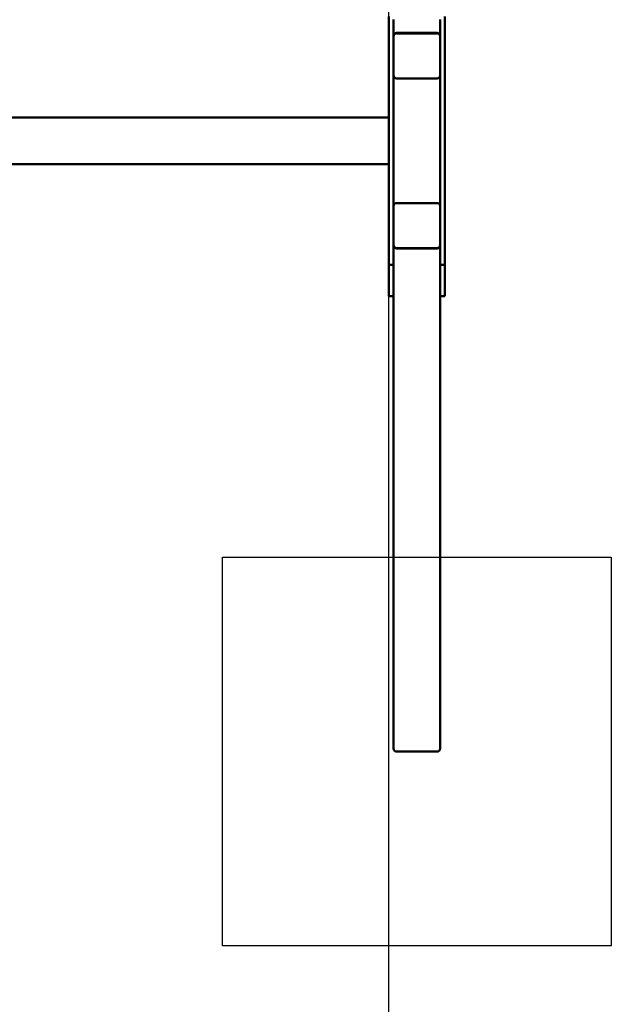
# Model space of a CAD drawing. Units: millimetres. Extents: x 1864 to 4436, y -1523 to 5977.
# Drawn here: x 3675 to 4436, y 1117 to 2383 of the extents above; entities that cross this region are included whole.
import ezdxf

# ---------------------------------------------------------------- set-up
doc = ezdxf.new("R2010")
doc.units = ezdxf.units.MM
doc.header["$LTSCALE"] = 15
doc.layers.add('Geometrie náčrtu (ISO)', color=7, linetype='Continuous', lineweight=25)
doc.layers.add('Viditelná (ISO)', color=7, linetype='Continuous', lineweight=50)

# ---------------------------------------------------------------- blocks, each defined once
blk = doc.blocks.new('VH002-1m')
at = {"layer": 'Geometrie náčrtu (ISO)'}
for p, q in [((2000, -7500), (2000, 0)), ((1786, -4285.7), (2286, -4285.7)), ((1786, -4785.7), (1786, -4285.7)), ((2286, -4285.7), (2286, -4785.7)), ((2286, -4785.7), (1786, -4785.7))]:
    blk.add_line(p, q, dxfattribs=at)
at = {"layer": 'Viditelná (ISO)'}
for p, q in [((2000, -3909.8), (2000, -3590.2)), ((2006, -3594.3), (2006, -3615.2)), ((2066, -3594.3), (2066, -3615.2)), ((2072, -3590.2), (2072, -3909.8)), ((2006, -3615.2), (2006, -3615.7)), ((2006, -3666), (2006, -3615.7)), ((2010, -3611.3), (2062, -3611.3)), ((2010, -3611.3), (2062, -3611.3)), ((2010, -3611.9), (2062, -3611.9)), ((2066, -3615.2), (2066, -3615.7)), ((2066, -3615.7), (2066, -3666)), ((2006, -3666), (2006, -3834)), ((2062, -3669.8), (2010, -3669.8)), ((2066, -3834), (2066, -3666)), ((0, -3720), (2000, -3720)), ((0, -3780), (2000, -3780)), ((2006, -3884.3), (2006, -3834)), ((2010, -3830.2), (2062, -3830.2)), ((2066, -3834), (2066, -3884.3)), ((2006, -3884.8), (2006, -3884.3)), ((2006, -3905.7), (2006, -3884.8)), ((2066, -3884.8), (2066, -3884.3)), ((2066, -3905.7), (2066, -3884.8)), ((2062, -3888.1), (2010, -3888.1)), ((2062, -3888.7), (2010, -3888.7)), ((2062, -3888.7), (2010, -3888.7)), ((2006, -3909.8), (2000, -3909.8)), ((2000, -3950), (2000, -3909.8)), ((2006, -3905.7), (2006, -3909.8)), ((2006, -3909.8), (2006, -3950)), ((2066, -3909.8), (2066, -3905.7)), ((2066, -3950), (2066, -3909.8)), ((2066, -3909.8), (2072, -3909.8)), ((2072, -3909.8), (2072, -3950)), ((2006, -3950), (2000, -3950)), ((2006, -4531.8), (2006, -3950)), ((2066, -3950), (2072, -3950)), ((2066, -4531.8), (2066, -3950)), ((2062, -4535.7), (2010, -4535.7))]:
    blk.add_line(p, q, dxfattribs=at)
for centre, major_axis, start_param, end_param in [((2010, -3615.2), (-4, 0), 4.712389, 6.283185), ((2010, -3615.2), (-4, 0), 4.712389, 6.283185), ((2010, -3615.7), (-4, 0), 4.712389, 6.283185), ((2062, -3615.2), (4, 0), 0, 1.570796), ((2062, -3615.2), (4, 0), 0, 1.570796), ((2062, -3615.7), (4, 0), 0, 1.570796), ((2010, -3666), (-4, 0), 0, 1.570796), ((2062, -3666), (4, 0), 4.712389, 6.283185), ((2010, -3834), (-4, 0), 4.712389, 6.283185), ((2062, -3834), (4, 0), 0, 1.570796), ((2010, -3884.3), (-4, 0), 0, 1.570796), ((2010, -3884.8), (-4, 0), 0, 1.570796), ((2010, -3884.8), (-4, 0), 0, 1.570796), ((2062, -3884.3), (4, 0), 4.712389, 6.283185), ((2062, -3884.8), (4, 0), 4.712389, 6.283185), ((2062, -3884.8), (4, 0), 4.712389, 6.283185), ((2010, -4531.8), (-4, 0), 0, 1.570796), ((2062, -4531.8), (4, 0), 4.712389, 6.283185)]:
    blk.add_ellipse(centre, major_axis=major_axis, ratio=0.965926, start_param=start_param, end_param=end_param, dxfattribs=at)

msp = doc.modelspace()

# ---------------------------------------------------------------- block references
msp.add_blockref('VH002-1m', (2150, 5977.5))

doc.saveas('drawing.dxf')
